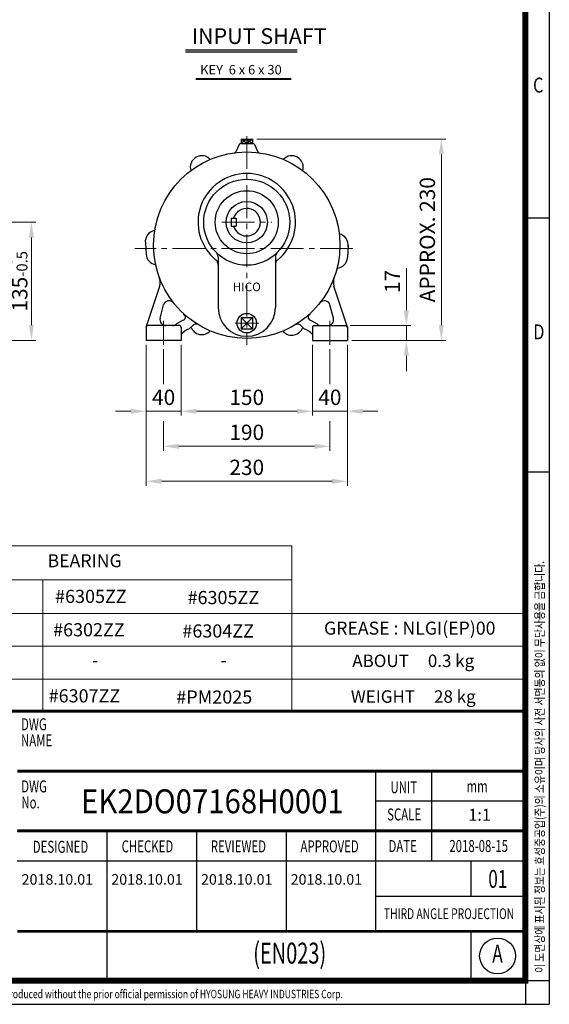
# Model space of a CAD drawing. Units: millimetres. Extents: x 1547 to 2764, y 9 to 1806.
# Drawn here: x 2158 to 2764, y 9 to 1134 of the extents above; entities that cross this region are included whole.
import ezdxf
from ezdxf.enums import TextEntityAlignment as Align

# ---------------------------------------------------------------- set-up
doc = ezdxf.new("R2010")
doc.units = ezdxf.units.MM
doc.header["$LTSCALE"] = 50
doc.linetypes.add('CENTER2', pattern=[1.125, 0.75, -0.125, 0.125, -0.125])
doc.layers.get('0').update_dxf_attribs({"linetype": 'CONTINUOUS', "lineweight": 30})
doc.layers.get('DEFPOINTS').update_dxf_attribs({"linetype": 'CONTINUOUS'})
for name, color, linetype, lineweight in [('C', 1, 'CENTER2', 9), ('D', 7, 'CONTINUOUS', 9), ('O', 3, 'CONTINUOUS', 30)]:
    doc.layers.add(name, color=color, linetype=linetype, lineweight=lineweight)
doc.layers.add('DT', color=2, linetype='CONTINUOUS')
doc.styles.add('A25', font='romans', dxfattribs={"height": 2.5, "bigfont": 'hgtxt'})
doc.styles.add('A3', font='romans', dxfattribs={"height": 3, "bigfont": 'whgtxt'})
doc.styles.add('HY견고딕', font='txt')
doc.styles.add('ROMANS', font='romans.shx', dxfattribs={"width": 0.7, "height": 3.5, "bigfont": 'whgtxt.shx'})
doc.styles.get("Standard").update_dxf_attribs({"font": 'romans.shx', "width": 0.8, "bigfont": 'whgtxt.shx'})
doc.dimstyles.get("Standard").update_dxf_attribs({"dimtxt": 3.5, "dimasz": 3.5, "dimexe": 1, "dimexo": 1, "dimgap": 1, "dimtad": 1, "dimdec": 3, "dimdsep": 46, "dimtxsty": 'Standard', "dimcen": 0, "dimclrd": 256, "dimclre": 256, "dimclrt": 256, "dimadec": 3, "dimazin": 2, "dimtp": 0.1, "dimtm": 0.1, "dimtfac": 0.71, "dimtdec": 3, "dimtmove": 0, "dimatfit": 3, "dimfxl": 0, "dimlwd": -1, "dimlwe": -1, "dimarcsym": 0})

# ---------------------------------------------------------------- blocks, each defined once
blk = doc.blocks.new('HS_A4양식_S(297X210MM)')
for p, q in [((192, 277), (192, 14)), ((192, 145.5), (196, 145.5)), ((192, 103), (196, 103)), ((18, 18), (196, 18))]:
    blk.add_line(p, q)
at = {"color": 0}
for p in [(196, 277), (18, 14), (18, 14)]:
    blk.add_line(p, (196, 14), dxfattribs=at)
at = {"color": 3, "const_width": 1}
blk.add_lwpolyline([(22, 17.93), (192, 17.93), (192, 273), (21.5, 273)], dxfattribs=at)
at = {"style": 'ROMANS', "width": 0.8}
for s, p in [('C', (194.15, 167.34)), ('D', (194.25, 126.09))]:
    blk.add_text(s, height=2.5, dxfattribs=at).set_placement(p, align=Align.MIDDLE)
blk.add_text('이 도면상에 표시된 정보는 효성중공업(주)의 소유이며 당사의 사전 서면동의 없이 무단사용을 금합니다.', height=1.5, rotation=90, dxfattribs=at).set_placement((195.13, 19.25))
at = {"style": 'ROMANS', "width": 0.75}
blk.add_text("The information written in this drawing is HYOSUNG HEAVY INDUSTRIES's property, and may not be disclosed and/or reproduced without the prior official permission of HYOSUNG HEAVY INDUSTRIES Corp.", height=1.4, dxfattribs=at).set_placement((25.51, 15.02))
blk = doc.blocks.new('HYOSUNG_TITLE_A4')
for p in [(0, 45), (-170, 0)]:
    blk.add_line(p, (0, 0))
at = {"color": 3}
for p, q in [((-25, 8.2), (-25, 35)), ((-15.66, 20), (-15.66, 35)), ((-25, 30), (0, 30)), ((-85, 25), (0, 25)), ((-70, 25), (-70, 0)), ((-55, 25), (-55, 8.2)), ((-40, 25), (-40, 8.2)), ((-85, 20), (0, 20)), ((-9.09, 14.1), (-9.09, 20)), ((-25, 14.1), (0, 14.1)), ((-25, 14.1), (0, 14.1)), ((-9.09, 0), (-9.09, 8.2))]:
    blk.add_line(p, q, dxfattribs=at)
at = {"color": 3, "const_width": 0.5}
for points in [[(-170.25, 45), (0, 45)], [(-85, 35), (0, 35)], [(0, 25), (-85, 25)], [(0, 8.2), (-85, 8.2)]]:
    blk.add_lwpolyline(points, dxfattribs=at)
blk.add_circle((-4.66, 4.09), 2.99)
at = {"style": 'ROMANS', "width": 0.7}
for s, p in [('DWG ', (-84.36, 41.82)), ('NAME', (-84.36, 39.11)), ('DWG', (-84.33, 31.43)), ('UNIT', (-22.57, 31.29)), ('No.', (-84.3, 28.74)), ('SCALE', (-23.12, 26.74)), ('DESIGNED', (-82.39, 21.33)), ('CHECKED', (-67.53, 21.4)), ('REVIEWED', (-52.62, 21.4)), ('APPROVED', (-37.62, 21.4)), ('DATE', (-22.9, 21.45))]:
    blk.add_text(s, height=2, dxfattribs=at).set_placement(p)
for tag, height, style, width, p in [('GEN-TITLE-DES1{20}', 3.4, 'HY견고딕', 0.9, (-40.12, 40.23)), ('GEN-TITLE-DES2{24.5}', 2.5, 'ROMANS', 0.8, (-40.25, 36.37)), ('GEN-TITLE-NR{12.3}', 4, 'HY견고딕', 0.9, (-52.35, 27.93)), ('GEN-TITLE-DAT{7.1}', 2, 'ROMANS', 0.7, (-7.81, 21.47)), ('GEN-TITLE-REV{22.6}', 3, 'ROMANS', 0.7, (-4.61, 15.46))]:
    blk.add_attdef(tag, text='', height=height, dxfattribs=dict(style=style, width=width)).set_placement(p, align=Align.CENTER)
for tag, height, p in [('GEN-TITLE-CTRN{2.5}', 2, (-167.5, 41.5)), ('GEN-TITLE-POSI{22.6}', 2, (-8.08, 32.46)), ('GEN-TITLE-APPM{2.5}', 2, (-167.5, 27.5)), ('GEN-TITLE-FSCM{20.7}', 1.8, (-12.78, 11.15))]:
    blk.add_attdef(tag, text='', height=height, dxfattribs=at).set_placement(p, align=Align.MIDDLE_CENTER)
for tag, height, p in [('GEN-TITLE-PLOT{5}', 1.8, (-160, 41.5)), ('GEN-TITLE-CHKM{2.5}', 2, (-167.5, 34.5)), ('GEN-TITLE-ISSD{5}', 1.8, (-160, 34.5)), ('GEN-TITLE-REF{12.7}', 3.5, (-39.42, 4.1)), ('GEN-TITLE-ITEM{12.7}', 3.5, (-120, 4.1)), ('GEN-TITLE-GRADE{22.6}', 3, (-4.66, 4.09))]:
    blk.add_attdef(tag, text='', height=height, dxfattribs=at).set_placement(p, align=Align.MIDDLE)
for tag, p in [('GEN-TITLE-MAT2{35}', (-153.17, 41.5)), ('GEN-TITLE-MAT1{35}', (-153.17, 34.5)), ('GEN-TITLE-DACT{35}', (-153.17, 27.5))]:
    blk.add_attdef(tag, text='', height=2, dxfattribs=at).set_placement(p, align=Align.MIDDLE_LEFT)
at = {"style": 'ROMANS'}
blk.add_attdef('GEN-TITLE-SCA{12.7}', text='', height=2, dxfattribs=at).set_placement((-7.66, 26.68), align=Align.CENTER)
blk = doc.blocks.new('*D50')
at = {"layer": 'D', "transparency": 16777216}
for p, q in [((2118.8, 902.6), (2176.9, 902.6)), ((2171.9, 785.1), (2171.9, 885.1)), ((2053.5, 767.6), (2176.9, 767.6))]:
    blk.add_line(p, q, dxfattribs=at)
for points in [[(2169, 885.1), (2174.8, 885.1), (2171.9, 902.6)], [(2169, 785.1), (2174.8, 785.1), (2171.9, 767.6)]]:
    blk.add_solid(points, dxfattribs=at)
at = {"layer": 'DEFPOINTS', "color": 0, "transparency": 16777216}
for p in [(2113.8, 902.6), (2171.9, 902.6), (2048.5, 767.6)]:
    blk.add_point(p, dxfattribs=at)
at = {"layer": 'D', "transparency": 16777216, "insert": (2152.4, 835.1), "char_height": 17.5, "attachment_point": 5, "rotation": 90}
blk.add_mtext('135{}{\\H0.71x;\\C3;\\S 0^ -0.5;}', dxfattribs=at)
blk = doc.blocks.new('*D52')
at = {"layer": 'D', "transparency": 16777216}
for p, q in [((2303, 762.6), (2303, 681.6)), ((2343, 762.6), (2343, 681.6)), ((2285.5, 686.6), (2268, 686.6)), ((2303, 686.6), (2343, 686.6)), ((2360.5, 686.6), (2378, 686.6))]:
    blk.add_line(p, q, dxfattribs=at)
for points in [[(2285.5, 689.5), (2285.5, 683.7), (2303, 686.6)], [(2360.5, 689.5), (2360.5, 683.7), (2343, 686.6)]]:
    blk.add_solid(points, dxfattribs=at)
at = {"layer": 'DEFPOINTS', "color": 0, "transparency": 16777216}
for p in [(2303, 767.6), (2343, 767.6), (2343, 686.6)]:
    blk.add_point(p, dxfattribs=at)
at = {"layer": 'D', "transparency": 16777216, "insert": (2323, 700.3), "char_height": 17.5, "attachment_point": 5}
blk.add_mtext('40', dxfattribs=at)
blk = doc.blocks.new('*D53')
at = {"layer": 'D', "transparency": 16777216}
for p, q in [((2493, 762.6), (2493, 681.6)), ((2533, 762.6), (2533, 681.6)), ((2475.5, 686.6), (2458, 686.6)), ((2493, 686.6), (2533, 686.6)), ((2550.5, 686.6), (2568, 686.6))]:
    blk.add_line(p, q, dxfattribs=at)
for points in [[(2475.5, 689.5), (2475.5, 683.7), (2493, 686.6)], [(2550.5, 689.5), (2550.5, 683.7), (2533, 686.6)]]:
    blk.add_solid(points, dxfattribs=at)
at = {"layer": 'DEFPOINTS', "color": 0, "transparency": 16777216}
for p in [(2493, 767.6), (2533, 767.6), (2533, 686.6)]:
    blk.add_point(p, dxfattribs=at)
at = {"layer": 'D', "transparency": 16777216, "insert": (2513, 700.3), "char_height": 17.5, "attachment_point": 5}
blk.add_mtext('40', dxfattribs=at)
blk = doc.blocks.new('*D54')
at = {"layer": 'D', "transparency": 16777216}
for p, q in [((2343, 762.6), (2343, 681.6)), ((2493, 762.6), (2493, 681.6)), ((2475.5, 686.6), (2360.5, 686.6))]:
    blk.add_line(p, q, dxfattribs=at)
for points in [[(2360.5, 689.5), (2360.5, 683.7), (2343, 686.6)], [(2475.5, 689.5), (2475.5, 683.7), (2493, 686.6)]]:
    blk.add_solid(points, dxfattribs=at)
at = {"layer": 'DEFPOINTS', "color": 0, "transparency": 16777216}
for p in [(2343, 767.6), (2493, 767.6), (2343, 686.6)]:
    blk.add_point(p, dxfattribs=at)
at = {"layer": 'D', "transparency": 16777216, "insert": (2418, 700.3), "char_height": 17.5, "attachment_point": 5}
blk.add_mtext('150', dxfattribs=at)
blk = doc.blocks.new('*D55')
at = {"layer": 'D', "transparency": 16777216}
for p, q in [((2323, 757.7), (2323, 717.4)), ((2513, 757.7), (2513, 717.4)), ((2323, 675.4), (2323, 641.6)), ((2513, 675.4), (2513, 641.6)), ((2340.5, 646.6), (2495.5, 646.6))]:
    blk.add_line(p, q, dxfattribs=at)
for points in [[(2340.5, 649.5), (2340.5, 643.7), (2323, 646.6)], [(2495.5, 649.5), (2495.5, 643.7), (2513, 646.6)]]:
    blk.add_solid(points, dxfattribs=at)
at = {"layer": 'DEFPOINTS', "color": 0, "transparency": 16777216}
for p in [(2323, 762.7), (2513, 762.7), (2513, 646.6)]:
    blk.add_point(p, dxfattribs=at)
at = {"layer": 'D', "transparency": 16777216, "insert": (2418, 660.3), "char_height": 17.5, "attachment_point": 5}
blk.add_mtext('190', dxfattribs=at)
blk = doc.blocks.new('*D56')
at = {"layer": 'D', "transparency": 16777216}
for p, q in [((2303, 762.6), (2303, 601.6)), ((2533, 762.6), (2533, 601.6)), ((2320.5, 606.6), (2515.5, 606.6))]:
    blk.add_line(p, q, dxfattribs=at)
for points in [[(2320.5, 609.5), (2320.5, 603.7), (2303, 606.6)], [(2515.5, 609.5), (2515.5, 603.7), (2533, 606.6)]]:
    blk.add_solid(points, dxfattribs=at)
at = {"layer": 'DEFPOINTS', "color": 0, "transparency": 16777216}
for p in [(2303, 767.6), (2533, 767.6), (2533, 606.6)]:
    blk.add_point(p, dxfattribs=at)
at = {"layer": 'D', "transparency": 16777216, "insert": (2418, 620.3), "char_height": 17.5, "attachment_point": 5}
blk.add_mtext('230', dxfattribs=at)
blk = doc.blocks.new('*D57')
at = {"layer": 'D', "transparency": 16777216}
for p, q in [((2429.6, 997.6), (2645.4, 997.6)), ((2640.4, 980.1), (2640.4, 785.1)), ((2538, 767.6), (2645.4, 767.6))]:
    blk.add_line(p, q, dxfattribs=at)
for points in [[(2637.5, 980.1), (2643.3, 980.1), (2640.4, 997.6)], [(2637.5, 785.1), (2643.3, 785.1), (2640.4, 767.6)]]:
    blk.add_solid(points, dxfattribs=at)
at = {"layer": 'DEFPOINTS', "color": 0, "transparency": 16777216}
for p in [(2424.6, 997.6), (2533, 767.6), (2640.4, 767.6)]:
    blk.add_point(p, dxfattribs=at)
at = {"layer": 'D', "transparency": 16777216, "insert": (2626.7, 882.6), "char_height": 17.5, "attachment_point": 5, "rotation": 90}
blk.add_mtext('APPROX. 230', dxfattribs=at)
blk = doc.blocks.new('*D58')
at = {"layer": 'D', "transparency": 16777216}
for p, q in [((2600.4, 802.1), (2600.4, 850.2)), ((2536.1, 784.6), (2605.4, 784.6)), ((2600.4, 767.6), (2600.4, 784.6)), ((2538, 767.6), (2605.4, 767.6)), ((2600.4, 750.1), (2600.4, 732.6))]:
    blk.add_line(p, q, dxfattribs=at)
for points in [[(2597.5, 802.1), (2603.3, 802.1), (2600.4, 784.6)], [(2597.5, 750.1), (2603.3, 750.1), (2600.4, 767.6)]]:
    blk.add_solid(points, dxfattribs=at)
at = {"layer": 'DEFPOINTS', "color": 0, "transparency": 16777216}
for p in [(2531.1, 784.6), (2533, 767.6), (2600.4, 767.6)]:
    blk.add_point(p, dxfattribs=at)
at = {"layer": 'D', "transparency": 16777216, "insert": (2586.7, 834.9), "char_height": 17.5, "attachment_point": 5, "rotation": 90}
blk.add_mtext('17', dxfattribs=at)

msp = doc.modelspace()

# ---------------------------------------------------------------- linework, layer by layer
at = {"color": 2}
msp.add_line((2736.4722, 36.4086), (2736.4722, 1778.9086), dxfattribs=at)
at = {"layer": 'C'}
for p, q in [((2418.0236, 1001.0653), (2418.0236, 762.6866)), ((2389.4455, 902.5799), (2446.5308, 902.5799)), ((2539.2943, 872.5815), (2290.1878, 872.5815)), ((2323.0236, 789.8257), (2323.0236, 762.6866)), ((2513.0236, 789.8257), (2513.0236, 762.6866)), ((2404.6657, 787.238), (2431.8284, 787.238))]:
    msp.add_line(p, q, dxfattribs=at)
at = {"layer": 'D'}
for p, q in [((2359.9197, 1066.8919), (2468.7111, 1066.8919)), ((2359.9197, 1065.6919), (2468.7111, 1065.6919)), ((1990.7559, 532.7333), (2469.6042, 532.7333)), ((2469.6042, 343.9972), (2469.6042, 532.7333)), ((1990.7559, 494.2339), (2469.6042, 494.2339)), ((2184.8742, 343.0569), (2184.8742, 494.2339)), ((1574.8055, 455.7344), (2736.4722, 455.7344)), ((1574.8055, 418.1752), (2736.4722, 418.1752)), ((1574.8055, 380.6161), (2736.4722, 380.6161))]:
    msp.add_line(p, q, dxfattribs=at)
at = {"layer": 'DEFPOINTS', "color": 0, "linetype": 'ByBlock'}
for p in [(2424.5763, 997.5799), (2303.0236, 767.5799), (2533.0236, 767.5799)]:
    msp.add_point(p, dxfattribs=at)
at = {"layer": 'DT'}
for p, q in [((2347.8079, 1099.5206), (2475.7895, 1099.5206)), ((2347.8079, 1097.1206), (2475.7895, 1097.1206))]:
    msp.add_line(p, q, dxfattribs=at)
at = {"layer": 'O'}
for p, q in [((2409.307, 991.1914), (2405.57, 983.0435)), ((2418.0236, 997.5799), (2411.0938, 992.3377)), ((2411.0938, 992.3377), (2424.9534, 992.3377)), ((2411.4709, 997.5799), (2424.5763, 997.5799)), ((2411.4709, 997.5799), (2411.4709, 992.3377)), ((2418.0236, 992.3377), (2411.4709, 997.5799)), ((2424.5763, 997.5799), (2418.0236, 992.3377)), ((2418.0236, 997.5799), (2424.5763, 992.3377)), ((2418.0236, 997.5799), (2418.0236, 992.3377)), ((2424.5763, 997.5799), (2424.5763, 992.3377)), ((2426.7402, 991.1914), (2430.4772, 983.0435)), ((2400.0037, 907.1667), (2405.9011, 907.1667)), ((2400.0037, 907.1667), (2400.0037, 897.993)), ((2405.9011, 907.1667), (2405.9011, 897.993)), ((2400.0037, 897.993), (2405.9011, 897.993)), ((2302.1462, 878.641), (2302.9472, 866.041)), ((2534.0065, 876.3548), (2533.1, 862.0951)), ((2385.2601, 863.1273), (2385.2601, 805.0144)), ((2450.7871, 863.1273), (2450.7871, 805.0144)), ((2303.0236, 782.6143), (2318.5302, 829.7193)), ((2533.0236, 782.6143), (2517.517, 829.7193)), ((2319.0067, 792.8288), (2322.9109, 808.0917)), ((2517.0406, 792.8288), (2513.1363, 808.0917)), ((2345.3009, 790.6788), (2337.7516, 786.3645)), ((2411.4709, 793.7907), (2411.4709, 780.6853)), ((2411.4709, 793.7907), (2424.5763, 793.7907)), ((2424.5763, 793.7907), (2411.4709, 780.6853)), ((2411.4709, 793.7907), (2424.5763, 780.6853)), ((2424.5763, 793.7907), (2424.5763, 780.6853)), ((2490.7463, 790.6788), (2498.2956, 786.3645)), ((2303.0236, 782.6143), (2303.0236, 767.5799)), ((2341.0578, 784.5802), (2304.9894, 784.5802)), ((2343.0236, 782.6143), (2343.0236, 767.5799)), ((2357.1229, 785.2754), (2352.3075, 780.7366)), ((2411.4709, 780.6853), (2424.5763, 780.6853)), ((2478.9243, 785.2754), (2483.7397, 780.7366)), ((2493.0236, 782.6143), (2493.0236, 767.5799)), ((2494.9894, 784.5802), (2531.0578, 784.5802)), ((2533.0236, 782.6143), (2533.0236, 767.5799)), ((2343.0236, 767.5799), (2303.0236, 767.5799)), ((2493.0236, 767.5799), (2533.0236, 767.5799))]:
    msp.add_line(p, q, dxfattribs=at)
for centre, radius in [((2418.0236, 876.3548), 106.4815), ((2418.0236, 902.5799), 49.1453), ((2418.0236, 902.5799), 36.0399), ((2418.0236, 902.5799), 23.5897), ((2418.0236, 787.238), 11.1396)]:
    msp.add_circle(centre, radius, dxfattribs=at)
for centre, radius, start, end in [((2411.0938, 990.3719), 1.9658, 90, 155.3617217), ((2424.9534, 990.3719), 1.9658, 24.6382783, 90), ((2403.7832, 983.863), 1.9658, 277.5454197, 335.3617217), ((2432.264, 983.863), 1.9658, 204.6382783, 262.4545803), ((2366.5849, 965.4493), 13.1054, 42.4813968, 197.5186032), ((2469.4624, 965.4493), 13.1054, 342.4813968, 137.5186032), ((2418.0236, 902.5799), 55.698, 309.1667107, 230.8332893), ((2418.0236, 902.5799), 15.7265, 196.9577633, 163.0422367), ((2315.1461, 880.3006), 13.1054, 99.9372146, 187.2751673), ((2520.9011, 876.3548), 13.1054, 352.7248327, 77.5186032), ((2378.7074, 863.1273), 6.5527, 0, 45.0991278), ((2457.3398, 863.1273), 6.5527, 134.9008722, 180), ((2316.0262, 866.8724), 13.1054, 183.6375836, 260.7911219), ((2378.7074, 854.3162), 6.5527, 0, 50.8332893), ((2457.3398, 854.3162), 6.5527, 129.1667107, 180), ((2520.021, 862.9266), 13.1054, 274.9813968, 356.3624164), ((2302.7067, 833.9593), 16.3818, 345, 20.1856199), ((2533.3406, 833.9593), 16.3818, 159.8143801, 195), ((2329.2404, 806.3958), 6.5527, 38.2372328, 165), ((2506.8069, 806.3958), 6.5527, 15, 141.7627672), ((2418.0236, 805.0144), 32.7635, 180, 0), ((2325.3361, 791.1329), 6.5527, 165, 270), ((2344.4012, 794.1762), 3.6113, 284.4258501, 69.9724495), ((2491.646, 794.1762), 3.6113, 110.0275505, 255.5741499), ((2510.7111, 791.1329), 6.5527, 270, 15), ((2304.9894, 782.6143), 1.9658, 90, 180), ((2333.2571, 791.1329), 6.5527, 270, 313.3063218), ((2341.0578, 782.6143), 1.9658, 0, 90), ((2358.7856, 761.5267), 20.2728, 108.6355207, 141.0318498), ((2366.5849, 787.2603), 13.1054, 198.2553961, 317.5186032), ((2359.3702, 782.8912), 3.2764, 57.697486, 133.3063218), ((2469.4624, 786.5683), 13.1054, 222.4813968, 341.7446039), ((2476.677, 782.8912), 3.2764, 46.6936782, 122.302514), ((2477.2616, 761.5267), 20.2728, 38.9681502, 71.3644793), ((2494.9894, 782.6143), 1.9658, 90, 180), ((2502.7901, 791.1329), 6.5527, 226.6936782, 270), ((2531.0578, 782.6143), 1.9658, 0, 90)]:
    msp.add_arc(centre, radius, start, end, dxfattribs=at)

# ---------------------------------------------------------------- block references
at = {"lineweight": 0, "xscale": 6.833333333333334, "yscale": 6.833333333333334, "zscale": 6.833333333333334}
msp.add_blockref('HS_A4양식_S(297X210MM)', (1424.4722, -86.5028), dxfattribs=at)
at = {"lineweight": 0}
ref = msp.add_blockref('HYOSUNG_TITLE_A4', (2736.4722, 36.4972), dxfattribs=dict(at, xscale=6.833333333333334, yscale=6.833333333333334, zscale=6.833333333333334))
ref.add_attrib('GEN-TITLE-NR{12.3}', 'EK2DO07168H0001', dxfattribs={"height": 27.333333, "style": 'HY견고딕', "width": 0.9}).set_placement((2378.731, 227.3845), align=Align.CENTER)
ref.add_attrib('GEN-TITLE-DAT{7.1}', '2018-08-15', dxfattribs={"height": 13.66667, "style": 'ROMANS', "width": 0.7}).set_placement((2683.0778, 183.1828), align=Align.CENTER)
ref.add_attrib('GEN-TITLE-REV{22.6}', '01', dxfattribs={"height": 20.5, "style": 'ROMANS', "width": 0.7}).set_placement((2704.9698, 142.1427), align=Align.CENTER)
ref.add_attrib('GEN-TITLE-REF{12.7}', '(EN023)', dxfattribs={"height": 23.91667, "style": 'ROMANS', "width": 0.7}).set_placement((2467.0964, 64.5139), align=Align.MIDDLE)
ref.add_attrib('GEN-TITLE-GRADE{22.6}', 'A', dxfattribs={"height": 20.5, "style": 'ROMANS', "width": 0.7}).set_placement((2704.601, 64.4277), align=Align.MIDDLE)
ref.add_attrib('GEN-TITLE-FSCM{20.7}', 'THIRD ANGLE PROJECTION', dxfattribs={"height": 12.3, "style": 'ROMANS', "width": 0.7}).set_placement((2649.1723, 112.6667), align=Align.MIDDLE_CENTER)
ref.add_attrib('GEN-TITLE-SCA{12.7}', '1:1', dxfattribs={"height": 13.66667, "style": 'ROMANS'}).set_placement((2684.1237, 218.8341), align=Align.CENTER)
ref.add_attrib('GEN-TITLE-POSI{22.6}', 'mm', dxfattribs={"height": 13.66667, "style": 'ROMANS', "width": 0.7}).set_placement((2681.2754, 258.3134), align=Align.MIDDLE_CENTER)

# ---------------------------------------------------------------- texts
at = {"layer": 'D'}
for s, height, style, p in [('BEARING', 14.826, 'A25', (2232.709, 513.9538)), ('GREASE : NLGI(EP)00', 14.825996, 'A25', (2604.2753, 436.9548)), ('ABOUT     0.3 kg', 14.232957, 'A3', (2608.3082, 399.7447)), ('-', 14.826, 'A25', (2244.6836, 400.3359)), ('-', 14.826, 'A25', (2391.5451, 400.3359)), ('WEIGHT     28 kg', 14.232957, 'A3', (2608.3082, 358.8664))]:
    msp.add_text(s, height=height, dxfattribs=dict(at, style=style)).set_placement(p, align=Align.MIDDLE)
at = {"layer": 'D', "style": 'A25'}
for s, p in [('#6305ZZ', (2198.9708, 475.1703)), ('#6305ZZ', (2350.3613, 473.8018)), ('#6302ZZ', (2196.7002, 437.0169)), ('#6304ZZ', (2344.452, 435.6484)), ('#6307ZZ', (2191.6048, 361.5525)), ('#PM2025', (2337.5489, 360.184))]:
    msp.add_text(s, height=15.06056, dxfattribs=at).set_placement(p, align=Align.MIDDLE_LEFT)
at = {"layer": 'D', "attachment_point": 1}
for s, width, insert, char_height, style in [('KEY  6 x 6 x 30', 186.468711, (2364.7717, 1082.2222), 10.8, 'ROMANS'), ('2018.10.01', 102.5, (2160.6352, 157.8526), 12, 'HY견고딕'), ('2018.10.01', 102.5, (2263.1352, 157.8526), 12, 'HY견고딕'), ('2018.10.01', 102.5, (2365.6352, 157.8526), 12, 'HY견고딕'), ('2018.10.01', 102.5, (2468.1352, 157.8526), 12, 'HY견고딕')]:
    msp.add_mtext_dynamic_manual_height_columns(s, width=width, gutter_width=17.7679, heights=[0], dxfattribs=dict(at, insert=insert, char_height=char_height, style=style))
at = {"layer": 'DT', "insert": (2355.1142, 1124.1952), "char_height": 18, "attachment_point": 1, "style": 'ROMANS'}
msp.add_mtext_dynamic_manual_height_columns('INPUT SHAFT', width=302.06056, gutter_width=17.7679, heights=[0], dxfattribs=at)
at = {"layer": 'O', "style": 'A3'}
msp.add_text('HICO', height=9.82906, dxfattribs=at).set_placement((2418.0236, 823.8022), align=Align.CENTER)

# ---------------------------------------------------------------- dimensions: what is measured, and where the dimension line sits
at = {"layer": 'D'}
dim = msp.add_linear_dim(base=(2640.4147, 767.5799), p1=(2424.5763, 997.5799), p2=(2533.0236, 767.5799), angle=90, text='APPROX. <>', dimstyle='Standard', override={"dimscale": 5, "dimdec": 0, "dimtp": 0.2, "dimtm": 0, "dimtmove": 0}, dxfattribs=at)
dim.commit()
dim.dimension.update_dxf_attribs({"geometry": '*D57', "text_midpoint": (2640.4147, 882.5799), "dimtype": 160})
dim = msp.add_linear_dim(base=(2171.9166, 902.5799), p1=(2048.4977, 767.5799), p2=(2113.7646, 902.5799), angle=90, text='<>{}{\\H0.71x;\\C3;\\S 0^ -0.5;}', dimstyle='Standard', override={"dimscale": 5, "dimdec": 0, "dimtp": 0, "dimtm": 0.5, "dimtdec": 3, "dimtzin": 8}, dxfattribs=at)
dim.commit()
dim.dimension.update_dxf_attribs({"geometry": '*D50', "text_midpoint": (2152.4207, 835.0799)})
dim = msp.add_linear_dim(base=(2600.4147, 767.5799), p1=(2531.0578, 784.5802), p2=(2533.0236, 767.5799), angle=90, dimstyle='Standard', override={"dimscale": 5, "dimdec": 0, "dimtp": 0.2, "dimtm": 0, "dimtmove": 0}, dxfattribs=at)
dim.commit()
dim.dimension.update_dxf_attribs({"geometry": '*D58', "text_midpoint": (2600.4147, 834.9135), "dimtype": 160})
for base, p1, p2, override, picture, middle in [((2343.0236, 686.5711), (2303.0236, 767.5799), (2343.0236, 767.5799), {"dimscale": 5, "dimdec": 0, "dimtp": 0.2, "dimtm": 0}, '*D52', (2323.0236, 700.3211)), ((2343.0236, 686.5711), (2493.0236, 767.5799), (2343.0236, 767.5799), {"dimscale": 5, "dimdec": 0, "dimtp": 0.2, "dimtm": 0, "dimtmove": 0}, '*D54', (2418.0236, 700.3211)), ((2533.0236, 686.5711), (2493.0236, 767.5799), (2533.0236, 767.5799), {"dimscale": 5, "dimdec": 0, "dimtp": 0.2, "dimtm": 0}, '*D53', (2513.0236, 700.3211))]:
    dim = msp.add_linear_dim(base=base, p1=p1, p2=p2, dimstyle='Standard', override=override, dxfattribs=at)
    dim.commit()
    dim.dimension.update_dxf_attribs({"geometry": picture, "text_midpoint": middle})
for base, p1, p2, picture, middle in [((2533.0236, 606.5711), (2303.0236, 767.5799), (2533.0236, 767.5799), '*D56', (2418.0236, 606.5711)), ((2513.0236, 646.5711), (2323.0236, 762.6866), (2513.0236, 762.6866), '*D55', (2418.0236, 646.5711))]:
    dim = msp.add_linear_dim(base=base, p1=p1, p2=p2, dimstyle='Standard', override={"dimscale": 5, "dimdec": 0, "dimtp": 0.2, "dimtm": 0, "dimtmove": 0}, dxfattribs=at)
    dim.commit()
    dim.dimension.update_dxf_attribs({"geometry": picture, "text_midpoint": middle, "dimtype": 160})

doc.saveas('drawing.dxf')
